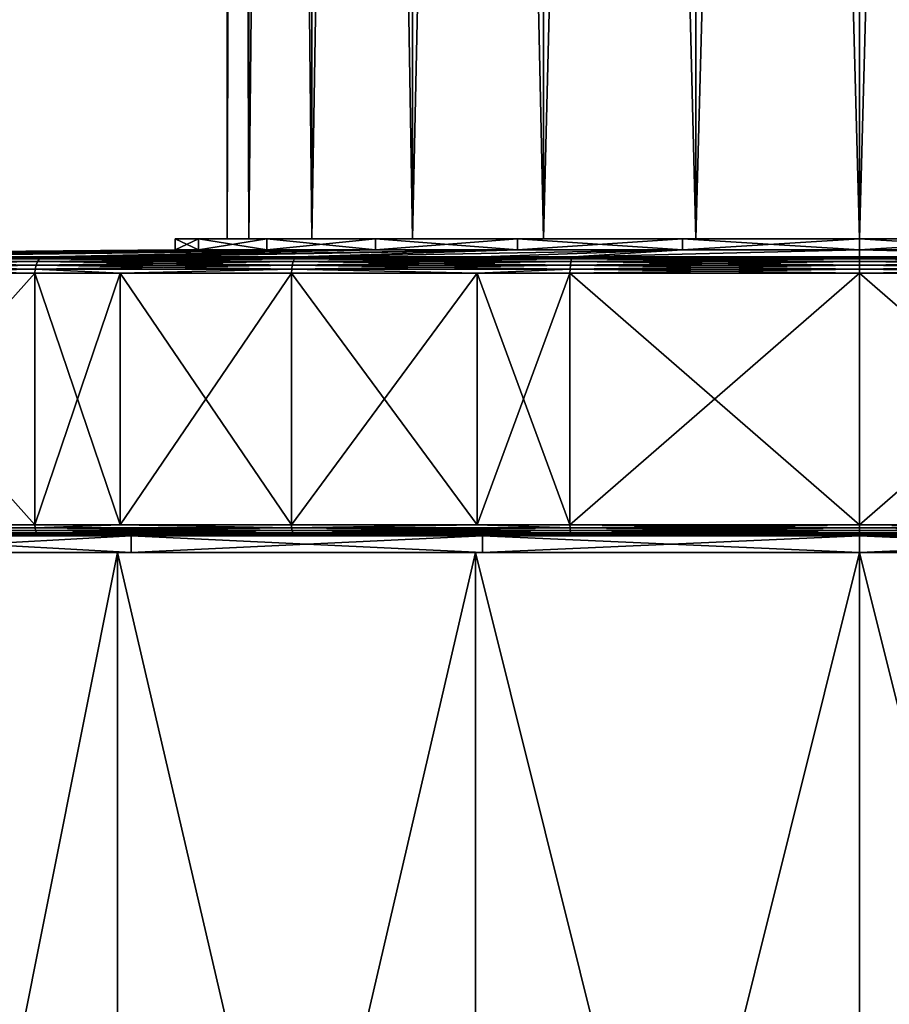
# Model space of a CAD drawing. Units: inches. Extents: x -29 to 225, y -1 to 374.
# Drawn here: x -17 to -1, y 133 to 151 of the extents above; entities that cross this region are included whole.
import ezdxf

# ---------------------------------------------------------------- set-up
doc = ezdxf.new("R2010")
doc.units = ezdxf.units.IN
doc.header["$MEASUREMENT"] = 0

msp = doc.modelspace()

# ---------------------------------------------------------------- linework, layer by layer
for points in [[(-12.642, 257.89, -2.976), (-12.642, 147.09, -2.976), (-13.034, 147.09)], [(-12.642, 257.89, -2.976), (-13.034, 147.09), (-13.034, 257.89)], [(-13.034, 257.89), (-13.034, 147.09), (-12.642, 147.09, 2.976)], [(-13.034, 257.89), (-12.642, 147.09, 2.976), (-12.642, 257.89, 2.976)], [(-11.494, 257.89, -5.75), (-11.494, 147.09, -5.75), (-12.642, 147.09, -2.976)], [(-11.494, 257.89, -5.75), (-12.642, 147.09, -2.976), (-12.642, 257.89, -2.976)], [(-12.642, 257.89, 2.976), (-12.642, 147.09, 2.976), (-11.494, 147.09, 5.75)], [(-12.642, 257.89, 2.976), (-11.494, 147.09, 5.75), (-11.494, 257.89, 5.75)], [(-9.666, 257.89, -8.132), (-9.666, 147.09, -8.132), (-11.494, 147.09, -5.75)], [(-9.666, 257.89, -8.132), (-11.494, 147.09, -5.75), (-11.494, 257.89, -5.75)], [(-11.494, 257.89, 5.75), (-11.494, 147.09, 5.75), (-9.666, 147.09, 8.132)], [(-11.494, 257.89, 5.75), (-9.666, 147.09, 8.132), (-9.666, 257.89, 8.132)], [(-7.284, 257.89, -9.959), (-7.284, 147.09, -9.959), (-9.666, 147.09, -8.132)], [(-7.284, 257.89, -9.959), (-9.666, 147.09, -8.132), (-9.666, 257.89, -8.132)], [(-9.666, 257.89, 8.132), (-9.666, 147.09, 8.132), (-7.284, 147.09, 9.959)], [(-9.666, 257.89, 8.132), (-7.284, 147.09, 9.959), (-7.284, 257.89, 9.959)], [(-4.511, 257.89, -11.108), (-4.511, 147.09, -11.108), (-7.284, 147.09, -9.959)], [(-4.511, 257.89, -11.108), (-7.284, 147.09, -9.959), (-7.284, 257.89, -9.959)], [(-7.284, 257.89, 9.959), (-7.284, 147.09, 9.959), (-4.511, 147.09, 11.108)], [(-7.284, 257.89, 9.959), (-4.511, 147.09, 11.108), (-4.511, 257.89, 11.108)], [(-1.534, 257.89, -11.5), (-1.534, 147.09, -11.5), (-4.511, 147.09, -11.108)], [(-1.534, 257.89, -11.5), (-4.511, 147.09, -11.108), (-4.511, 257.89, -11.108)], [(-4.511, 257.89, 11.108), (-4.511, 147.09, 11.108), (-1.534, 147.09, 11.5)], [(-4.511, 257.89, 11.108), (-1.534, 147.09, 11.5), (-1.534, 257.89, 11.5)], [(1.442, 257.89, -11.108), (-1.534, 147.09, -11.5), (-1.534, 257.89, -11.5)], [(-1.534, 257.89, 11.5), (-1.534, 147.09, 11.5), (1.442, 147.09, 11.108)], [(-1.534, 257.89, 11.5), (1.442, 147.09, 11.108), (1.442, 257.89, 11.108)], [(1.442, 257.89, -11.108), (1.442, 147.09, -11.108), (-1.534, 147.09, -11.5)], [(-13.56, 146.89, 3.222), (-13.56, 147.09, 3.222), (-13.984, 147.09)], [(-13.56, 146.89, 3.222), (-13.984, 147.09), (-13.984, 146.89)], [(-13.984, 146.89), (-13.984, 147.09), (-13.56, 147.09, -3.222)], [(-13.984, 146.89), (-13.56, 147.09, -3.222), (-13.56, 146.89, -3.222)], [(-13.034, 147.09), (-13.56, 147.09, -3.222), (-13.984, 147.09)], [(-13.034, 147.09), (-13.984, 147.09), (-12.642, 147.09, 2.976)], [(-12.642, 147.09, 2.976), (-13.984, 147.09), (-13.56, 147.09, 3.222)], [(-12.316, 146.89, 6.225), (-12.316, 147.09, 6.225), (-13.56, 147.09, 3.222)], [(-12.316, 146.89, 6.225), (-13.56, 147.09, 3.222), (-13.56, 146.89, 3.222)], [(-13.56, 146.89, -3.222), (-13.56, 147.09, -3.222), (-12.316, 147.09, -6.225)], [(-13.56, 146.89, -3.222), (-12.316, 147.09, -6.225), (-12.316, 146.89, -6.225)], [(-12.642, 147.09, -2.976), (-12.316, 147.09, -6.225), (-13.56, 147.09, -3.222)], [(-12.642, 147.09, -2.976), (-13.56, 147.09, -3.222), (-13.034, 147.09)], [(-12.642, 147.09, 2.976), (-13.56, 147.09, 3.222), (-11.494, 147.09, 5.75)], [(-11.494, 147.09, 5.75), (-13.56, 147.09, 3.222), (-12.316, 147.09, 6.225)], [(-11.494, 147.09, -5.75), (-12.316, 147.09, -6.225), (-12.642, 147.09, -2.976)], [(-10.338, 146.89, 8.803), (-10.338, 147.09, 8.803), (-12.316, 147.09, 6.225)], [(-10.338, 146.89, 8.803), (-12.316, 147.09, 6.225), (-12.316, 146.89, 6.225)], [(-12.316, 146.89, -6.225), (-12.316, 147.09, -6.225), (-10.338, 147.09, -8.803)], [(-12.316, 146.89, -6.225), (-10.338, 147.09, -8.803), (-10.338, 146.89, -8.803)], [(-11.494, 147.09, -5.75), (-10.338, 147.09, -8.803), (-12.316, 147.09, -6.225)], [(-11.494, 147.09, 5.75), (-12.316, 147.09, 6.225), (-9.666, 147.09, 8.132)], [(-9.666, 147.09, 8.132), (-12.316, 147.09, 6.225), (-10.338, 147.09, 8.803)], [(-9.666, 147.09, -8.132), (-10.338, 147.09, -8.803), (-11.494, 147.09, -5.75)], [(-7.759, 146.89, 10.782), (-7.759, 147.09, 10.782), (-10.338, 147.09, 8.803)], [(-7.759, 146.89, 10.782), (-10.338, 147.09, 8.803), (-10.338, 146.89, 8.803)], [(-10.338, 146.89, -8.803), (-10.338, 147.09, -8.803), (-7.759, 147.09, -10.782)], [(-10.338, 146.89, -8.803), (-7.759, 147.09, -10.782), (-7.759, 146.89, -10.782)], [(-9.666, 147.09, -8.132), (-7.759, 147.09, -10.782), (-10.338, 147.09, -8.803)], [(-9.666, 147.09, 8.132), (-10.338, 147.09, 8.803), (-7.284, 147.09, 9.959)], [(-7.284, 147.09, 9.959), (-10.338, 147.09, 8.803), (-7.759, 147.09, 10.782)], [(-7.284, 147.09, -9.959), (-7.759, 147.09, -10.782), (-9.666, 147.09, -8.132)], [(-4.757, 146.89, 12.026), (-4.757, 147.09, 12.026), (-7.759, 147.09, 10.782)], [(-4.757, 146.89, 12.026), (-7.759, 147.09, 10.782), (-7.759, 146.89, 10.782)], [(-7.759, 146.89, -10.782), (-7.759, 147.09, -10.782), (-4.757, 147.09, -12.026)], [(-7.759, 146.89, -10.782), (-4.757, 147.09, -12.026), (-4.757, 146.89, -12.026)], [(-7.284, 147.09, -9.959), (-4.757, 147.09, -12.026), (-7.759, 147.09, -10.782)], [(-7.284, 147.09, 9.959), (-7.759, 147.09, 10.782), (-4.511, 147.09, 11.108)], [(-4.511, 147.09, 11.108), (-7.759, 147.09, 10.782), (-4.757, 147.09, 12.026)], [(-4.511, 147.09, -11.108), (-4.757, 147.09, -12.026), (-7.284, 147.09, -9.959)], [(-1.534, 146.89, 12.45), (-1.534, 147.09, 12.45), (-4.757, 147.09, 12.026)], [(-1.534, 146.89, 12.45), (-4.757, 147.09, 12.026), (-4.757, 146.89, 12.026)], [(-4.757, 146.89, -12.026), (-4.757, 147.09, -12.026), (-1.534, 147.09, -12.45)], [(-4.757, 146.89, -12.026), (-1.534, 147.09, -12.45), (-1.534, 146.89, -12.45)], [(-4.511, 147.09, -11.108), (-1.534, 147.09, -12.45), (-4.757, 147.09, -12.026)], [(-4.511, 147.09, 11.108), (-4.757, 147.09, 12.026), (-1.534, 147.09, 11.5)], [(-1.534, 147.09, 11.5), (-4.757, 147.09, 12.026), (-1.534, 147.09, 12.45)], [(-1.534, 147.09, -11.5), (-1.534, 147.09, -12.45), (-4.511, 147.09, -11.108)], [(1.688, 146.89, 12.026), (-1.534, 147.09, 12.45), (-1.534, 146.89, 12.45)], [(-1.534, 146.89, -12.45), (-1.534, 147.09, -12.45), (1.688, 147.09, -12.026)], [(-1.534, 146.89, -12.45), (1.688, 147.09, -12.026), (1.688, 146.89, -12.026)], [(1.688, 146.89, 12.026), (1.688, 147.09, 12.026), (-1.534, 147.09, 12.45)], [(1.442, 147.09, -11.108), (1.688, 147.09, -12.026), (-1.534, 147.09, -11.5)], [(-1.534, 147.09, -11.5), (1.688, 147.09, -12.026), (-1.534, 147.09, -12.45)], [(-1.534, 147.09, 11.5), (-1.534, 147.09, 12.45), (1.442, 147.09, 11.108)], [(1.442, 147.09, 11.108), (-1.534, 147.09, 12.45), (1.688, 147.09, 12.026)], [(-27.724, 146.766, -5.209), (-28.237, 146.766), (-13.984, 146.89)], [(-13.984, 146.89), (-28.237, 146.766), (-27.724, 146.766, 5.209)], [(-13.56, 146.89, -3.222), (-27.218, 146.766, -6.878), (-27.724, 146.766, -5.209)], [(-13.56, 146.89, -3.222), (-27.724, 146.766, -5.209), (-13.984, 146.89)], [(-13.984, 146.89), (-27.724, 146.766, 5.209), (-13.56, 146.89, 3.222)], [(-27.724, 146.766, 5.209), (-27.218, 146.766, 6.878), (-13.56, 146.89, 3.222)], [(-26.204, 146.766, -10.219), (-27.218, 146.766, -6.878), (-13.56, 146.89, -3.222)], [(-13.56, 146.89, 3.222), (-27.218, 146.766, 6.878), (-26.204, 146.766, 10.219)], [(-12.316, 146.89, -6.225), (-24.559, 146.766, -13.297), (-26.204, 146.766, -10.219)], [(-12.316, 146.89, -6.225), (-26.204, 146.766, -10.219), (-13.56, 146.89, -3.222)], [(-13.56, 146.89, 3.222), (-26.204, 146.766, 10.219), (-12.316, 146.89, 6.225)], [(-26.204, 146.766, 10.219), (-24.559, 146.766, 13.297), (-12.316, 146.89, 6.225)], [(-23.737, 146.766, -14.835), (-24.559, 146.766, -13.297), (-12.316, 146.89, -6.225)], [(-12.316, 146.89, 6.225), (-24.559, 146.766, 13.297), (-23.737, 146.766, 14.835)], [(-10.338, 146.89, -8.803), (-20.416, 146.766, -18.882), (-23.737, 146.766, -14.835)], [(-10.338, 146.89, -8.803), (-23.737, 146.766, -14.835), (-12.316, 146.89, -6.225)], [(-12.316, 146.89, 6.225), (-23.737, 146.766, 14.835), (-10.338, 146.89, 8.803)], [(-23.737, 146.766, 14.835), (-20.416, 146.766, 18.882), (-10.338, 146.89, 8.803)], [(-16.37, 146.766, -22.202), (-20.416, 146.766, -18.882), (-10.338, 146.89, -8.803)], [(-10.338, 146.89, 8.803), (-20.416, 146.766, 18.882), (-16.37, 146.766, 22.202)], [(-7.759, 146.89, -10.782), (-14.832, 146.766, -23.024), (-16.37, 146.766, -22.202)], [(-7.759, 146.89, -10.782), (-16.37, 146.766, -22.202), (-10.338, 146.89, -8.803)], [(-10.338, 146.89, 8.803), (-16.37, 146.766, 22.202), (-7.759, 146.89, 10.782)], [(-16.37, 146.766, 22.202), (-14.832, 146.766, 23.024), (-7.759, 146.89, 10.782)], [(-11.753, 146.766, -24.67), (-14.832, 146.766, -23.024), (-7.759, 146.89, -10.782)], [(-7.759, 146.89, 10.782), (-14.832, 146.766, 23.024), (-11.753, 146.766, 24.67)], [(-4.757, 146.89, -12.026), (-8.412, 146.766, -25.683), (-11.753, 146.766, -24.67)], [(-4.757, 146.89, -12.026), (-11.753, 146.766, -24.67), (-7.759, 146.89, -10.782)], [(-7.759, 146.89, 10.782), (-11.753, 146.766, 24.67), (-4.757, 146.89, 12.026)], [(-11.753, 146.766, 24.67), (-8.412, 146.766, 25.683), (-4.757, 146.89, 12.026)], [(-6.744, 146.766, -26.19), (-8.412, 146.766, -25.683), (-4.757, 146.89, -12.026)], [(-4.757, 146.89, 12.026), (-8.412, 146.766, 25.683), (-6.744, 146.766, 26.19)], [(-6.744, 146.766, -26.19), (-4.757, 146.89, -12.026), (-1.534, 146.89, -12.45)], [(-4.757, 146.89, 12.026), (-6.744, 146.766, 26.19), (-1.534, 146.89, 12.45)], [(-6.744, 146.766, 26.19), (-1.534, 146.766, 26.703), (-1.534, 146.89, 12.45)], [(-1.534, 146.89, -12.45), (-1.534, 146.766, -26.703), (-6.744, 146.766, -26.19)], [(-1.534, 146.89, 12.45), (-1.534, 146.766, 26.703), (3.675, 146.766, 26.19)], [(-1.534, 146.89, 12.45), (3.675, 146.766, 26.19), (1.688, 146.89, 12.026)], [(1.688, 146.89, -12.026), (3.675, 146.766, -26.19), (-1.534, 146.89, -12.45)], [(-1.534, 146.89, -12.45), (3.675, 146.766, -26.19), (-1.534, 146.766, -26.703)], [(-16.513, 146.615, -22.417), (-20.598, 146.615, -19.064), (-20.565, 146.677, -19.03)], [(-20.565, 146.677, 19.03), (-20.598, 146.615, 19.064), (-16.486, 146.677, 22.377)], [(-20.598, 146.615, 19.064), (-16.513, 146.615, 22.417), (-16.486, 146.677, 22.377)], [(-20.565, 146.677, 19.03), (-16.486, 146.677, 22.377), (-16.452, 146.725, 22.326)], [(-16.486, 146.677, -22.377), (-20.565, 146.677, -19.03), (-20.521, 146.725, -18.987)], [(-20.521, 146.725, 18.987), (-20.565, 146.677, 19.03), (-16.452, 146.725, 22.326)], [(-16.486, 146.677, -22.377), (-16.513, 146.615, -22.417), (-20.565, 146.677, -19.03)], [(-16.452, 146.725, -22.326), (-20.521, 146.725, -18.987), (-20.47, 146.755, -18.936)], [(-20.47, 146.755, 18.936), (-20.521, 146.725, 18.987), (-16.412, 146.755, 22.267)], [(-20.521, 146.725, 18.987), (-16.452, 146.725, 22.326), (-16.412, 146.755, 22.267)], [(-16.452, 146.725, -22.326), (-16.486, 146.677, -22.377), (-20.521, 146.725, -18.987)], [(-20.47, 146.755, 18.936), (-16.412, 146.755, 22.267), (-16.37, 146.766, 22.202)], [(-20.47, 146.755, -18.936), (-20.416, 146.766, -18.882), (-16.412, 146.755, -22.267)], [(-20.416, 146.766, 18.882), (-20.47, 146.755, 18.936), (-16.37, 146.766, 22.202)], [(-20.47, 146.755, -18.936), (-16.412, 146.755, -22.267), (-16.452, 146.725, -22.326)], [(-20.416, 146.766, -18.882), (-16.37, 146.766, -22.202), (-16.412, 146.755, -22.267)], [(-16.513, 146.615, 22.417), (-11.852, 146.615, 24.908), (-11.834, 146.677, 24.864)], [(-11.852, 146.615, -24.908), (-16.513, 146.615, -22.417), (-16.486, 146.677, -22.377)], [(-16.486, 146.677, 22.377), (-16.513, 146.615, 22.417), (-11.834, 146.677, 24.864)], [(-11.834, 146.677, -24.864), (-16.486, 146.677, -22.377), (-16.452, 146.725, -22.326)], [(-16.452, 146.725, 22.326), (-16.486, 146.677, 22.377), (-11.81, 146.725, 24.808)], [(-16.486, 146.677, 22.377), (-11.834, 146.677, 24.864), (-11.81, 146.725, 24.808)], [(-11.834, 146.677, -24.864), (-11.852, 146.615, -24.908), (-16.486, 146.677, -22.377)], [(-16.452, 146.725, 22.326), (-11.81, 146.725, 24.808), (-11.783, 146.755, 24.741)], [(-16.452, 146.725, -22.326), (-16.412, 146.755, -22.267), (-11.81, 146.725, -24.808)], [(-16.412, 146.755, 22.267), (-16.452, 146.725, 22.326), (-11.783, 146.755, 24.741)], [(-16.452, 146.725, -22.326), (-11.81, 146.725, -24.808), (-11.834, 146.677, -24.864)], [(-16.37, 146.766, 22.202), (-16.412, 146.755, 22.267), (-14.832, 146.766, 23.024)], [(-16.412, 146.755, -22.267), (-16.37, 146.766, -22.202), (-14.832, 146.766, -23.024)], [(-16.412, 146.755, -22.267), (-14.832, 146.766, -23.024), (-11.783, 146.755, -24.741)], [(-16.412, 146.755, 22.267), (-11.783, 146.755, 24.741), (-14.832, 146.766, 23.024)], [(-16.412, 146.755, -22.267), (-11.783, 146.755, -24.741), (-11.81, 146.725, -24.808)], [(-11.783, 146.755, -24.741), (-14.832, 146.766, -23.024), (-11.753, 146.766, -24.67)], [(-11.783, 146.755, 24.741), (-11.753, 146.766, 24.67), (-14.832, 146.766, 23.024)], [(-6.794, 146.615, -26.442), (-11.852, 146.615, -24.908), (-11.834, 146.677, -24.864)], [(-11.834, 146.677, 24.864), (-11.852, 146.615, 24.908), (-6.785, 146.677, 26.396)], [(-11.852, 146.615, 24.908), (-6.794, 146.615, 26.442), (-6.785, 146.677, 26.396)], [(-11.834, 146.677, 24.864), (-6.785, 146.677, 26.396), (-6.773, 146.725, 26.336)], [(-11.834, 146.677, -24.864), (-11.81, 146.725, -24.808), (-6.785, 146.677, -26.396)], [(-11.81, 146.725, 24.808), (-11.834, 146.677, 24.864), (-6.773, 146.725, 26.336)], [(-11.834, 146.677, -24.864), (-6.785, 146.677, -26.396), (-6.794, 146.615, -26.442)], [(-11.783, 146.755, 24.741), (-11.81, 146.725, 24.808), (-6.759, 146.755, 26.265)], [(-6.773, 146.725, -26.336), (-11.81, 146.725, -24.808), (-11.783, 146.755, -24.741)], [(-11.81, 146.725, 24.808), (-6.773, 146.725, 26.336), (-6.759, 146.755, 26.265)], [(-6.785, 146.677, -26.396), (-11.81, 146.725, -24.808), (-6.773, 146.725, -26.336)], [(-6.759, 146.755, -26.265), (-11.783, 146.755, -24.741), (-8.412, 146.766, -25.683)], [(-11.783, 146.755, -24.741), (-11.753, 146.766, -24.67), (-8.412, 146.766, -25.683)], [(-6.759, 146.755, 26.265), (-8.412, 146.766, 25.683), (-11.783, 146.755, 24.741)], [(-11.783, 146.755, 24.741), (-8.412, 146.766, 25.683), (-11.753, 146.766, 24.67)], [(-6.773, 146.725, -26.336), (-11.783, 146.755, -24.741), (-6.759, 146.755, -26.265)], [(-6.759, 146.755, -26.265), (-8.412, 146.766, -25.683), (-6.744, 146.766, -26.19)], [(-6.759, 146.755, 26.265), (-6.744, 146.766, 26.19), (-8.412, 146.766, 25.683)], [(-6.794, 146.615, 26.442), (-1.534, 146.615, 26.96), (-1.534, 146.677, 26.913)], [(-6.794, 146.615, -26.442), (-6.785, 146.677, -26.396), (-1.534, 146.615, -26.96)], [(-6.785, 146.677, 26.396), (-6.794, 146.615, 26.442), (-1.534, 146.677, 26.913)], [(-6.773, 146.725, 26.336), (-6.785, 146.677, 26.396), (-1.534, 146.725, 26.852)], [(-1.534, 146.677, -26.913), (-6.785, 146.677, -26.396), (-6.773, 146.725, -26.336)], [(-6.785, 146.677, 26.396), (-1.534, 146.677, 26.913), (-1.534, 146.725, 26.852)], [(-1.534, 146.615, -26.96), (-6.785, 146.677, -26.396), (-1.534, 146.677, -26.913)], [(-6.773, 146.725, 26.336), (-1.534, 146.725, 26.852), (-1.534, 146.755, 26.78)], [(-1.534, 146.725, -26.852), (-6.773, 146.725, -26.336), (-6.759, 146.755, -26.265)], [(-6.759, 146.755, 26.265), (-6.773, 146.725, 26.336), (-1.534, 146.755, 26.78)], [(-1.534, 146.677, -26.913), (-6.773, 146.725, -26.336), (-1.534, 146.725, -26.852)], [(-1.534, 146.755, -26.78), (-6.759, 146.755, -26.265), (-6.744, 146.766, -26.19)], [(-1.534, 146.766, 26.703), (-6.744, 146.766, 26.19), (-6.759, 146.755, 26.265)], [(-6.759, 146.755, 26.265), (-1.534, 146.755, 26.78), (-1.534, 146.766, 26.703)], [(-1.534, 146.725, -26.852), (-6.759, 146.755, -26.265), (-1.534, 146.755, -26.78)], [(-1.534, 146.755, -26.78), (-6.744, 146.766, -26.19), (-1.534, 146.766, -26.703)], [(-1.534, 146.755, 26.78), (3.69, 146.755, 26.265), (3.675, 146.766, 26.19)], [(-1.534, 146.766, 26.703), (-1.534, 146.755, 26.78), (3.675, 146.766, 26.19)], [(3.69, 146.755, -26.265), (-1.534, 146.755, -26.78), (-1.534, 146.766, -26.703)], [(3.69, 146.755, -26.265), (-1.534, 146.766, -26.703), (3.675, 146.766, -26.19)], [(-1.534, 146.755, 26.78), (-1.534, 146.725, 26.852), (3.69, 146.755, 26.265)], [(-1.534, 146.725, 26.852), (3.704, 146.725, 26.336), (3.69, 146.755, 26.265)], [(3.704, 146.725, -26.336), (-1.534, 146.725, -26.852), (-1.534, 146.755, -26.78)], [(3.704, 146.725, -26.336), (-1.534, 146.755, -26.78), (3.69, 146.755, -26.265)], [(-1.534, 146.677, 26.913), (3.716, 146.677, 26.396), (3.704, 146.725, 26.336)], [(-1.534, 146.725, 26.852), (-1.534, 146.677, 26.913), (3.704, 146.725, 26.336)], [(3.716, 146.677, -26.396), (-1.534, 146.677, -26.913), (-1.534, 146.725, -26.852)], [(3.716, 146.677, -26.396), (-1.534, 146.725, -26.852), (3.704, 146.725, -26.336)], [(-1.534, 146.677, 26.913), (-1.534, 146.615, 26.96), (3.716, 146.677, 26.396)], [(-1.534, 146.615, 26.96), (3.725, 146.615, 26.442), (3.716, 146.677, 26.396)], [(3.725, 146.615, -26.442), (-1.534, 146.615, -26.96), (-1.534, 146.677, -26.913)], [(3.725, 146.615, -26.442), (-1.534, 146.677, -26.913), (3.716, 146.677, -26.396)], [(-20.626, 146.466, 19.092), (-16.535, 146.466, 22.45), (-16.529, 146.543, 22.441)], [(-16.535, 146.466, -22.45), (-20.626, 146.466, -19.092), (-20.619, 146.543, -19.085)], [(-20.619, 146.543, 19.085), (-20.626, 146.466, 19.092), (-16.529, 146.543, 22.441)], [(-20.619, 146.543, 19.085), (-16.529, 146.543, 22.441), (-16.513, 146.615, 22.417)], [(-16.529, 146.543, -22.441), (-20.619, 146.543, -19.085), (-20.598, 146.615, -19.064)], [(-20.598, 146.615, 19.064), (-20.619, 146.543, 19.085), (-16.513, 146.615, 22.417)], [(-16.529, 146.543, -22.441), (-16.535, 146.466, -22.45), (-20.619, 146.543, -19.085)], [(-16.513, 146.615, -22.417), (-16.529, 146.543, -22.441), (-20.598, 146.615, -19.064)], [(-14.98, 146.466, -23.281), (-16.535, 146.466, -22.45), (-16.529, 146.543, -22.441)], [(-16.535, 146.466, 22.45), (-14.98, 146.466, 23.281), (-16.529, 146.543, 22.441)], [(-11.863, 146.543, -24.935), (-16.529, 146.543, -22.441), (-16.513, 146.615, -22.417)], [(-16.513, 146.615, 22.417), (-16.529, 146.543, 22.441), (-11.852, 146.615, 24.908)], [(-16.529, 146.543, 22.441), (-11.863, 146.543, 24.935), (-11.852, 146.615, 24.908)], [(-11.863, 146.543, -24.935), (-14.98, 146.466, -23.281), (-16.529, 146.543, -22.441)], [(-16.529, 146.543, 22.441), (-14.98, 146.466, 23.281), (-11.863, 146.543, 24.935)], [(-11.852, 146.615, -24.908), (-11.863, 146.543, -24.935), (-16.513, 146.615, -22.417)], [(-14.98, 146.466, 23.281), (-11.867, 146.466, 24.945), (-11.863, 146.543, 24.935)], [(-11.867, 146.466, -24.945), (-14.98, 146.466, -23.281), (-11.863, 146.543, -24.935)], [(-8.489, 146.466, -25.969), (-11.867, 146.466, -24.945), (-11.863, 146.543, -24.935)], [(-11.867, 146.466, 24.945), (-8.489, 146.466, 25.969), (-11.863, 146.543, 24.935)], [(-11.863, 146.543, 24.935), (-6.8, 146.543, 26.471), (-6.794, 146.615, 26.442)], [(-6.8, 146.543, -26.471), (-11.863, 146.543, -24.935), (-11.852, 146.615, -24.908)], [(-11.852, 146.615, 24.908), (-11.863, 146.543, 24.935), (-6.794, 146.615, 26.442)], [(-11.863, 146.543, 24.935), (-8.489, 146.466, 25.969), (-6.8, 146.543, 26.471)], [(-6.8, 146.543, -26.471), (-8.489, 146.466, -25.969), (-11.863, 146.543, -24.935)], [(-6.794, 146.615, -26.442), (-6.8, 146.543, -26.471), (-11.852, 146.615, -24.908)], [(-6.802, 146.466, -26.481), (-8.489, 146.466, -25.969), (-6.8, 146.543, -26.471)], [(-8.489, 146.466, 25.969), (-6.802, 146.466, 26.481), (-6.8, 146.543, 26.471)], [(-1.534, 146.466, -27), (-6.802, 146.466, -26.481), (-6.8, 146.543, -26.471)], [(-6.802, 146.466, 26.481), (-1.534, 146.466, 27), (-1.534, 146.543, 26.99)], [(-6.8, 146.543, 26.471), (-6.802, 146.466, 26.481), (-1.534, 146.543, 26.99)], [(-1.534, 146.543, -26.99), (-6.8, 146.543, -26.471), (-6.794, 146.615, -26.442)], [(-6.794, 146.615, 26.442), (-6.8, 146.543, 26.471), (-1.534, 146.615, 26.96)], [(-6.8, 146.543, 26.471), (-1.534, 146.543, 26.99), (-1.534, 146.615, 26.96)], [(-1.534, 146.543, -26.99), (-1.534, 146.466, -27), (-6.8, 146.543, -26.471)], [(-6.794, 146.615, -26.442), (-1.534, 146.615, -26.96), (-1.534, 146.543, -26.99)], [(-1.534, 146.543, 26.99), (3.731, 146.543, 26.471), (3.725, 146.615, 26.442)], [(-1.534, 146.615, 26.96), (-1.534, 146.543, 26.99), (3.725, 146.615, 26.442)], [(3.731, 146.543, -26.471), (-1.534, 146.543, -26.99), (-1.534, 146.615, -26.96)], [(3.731, 146.543, -26.471), (-1.534, 146.615, -26.96), (3.725, 146.615, -26.442)], [(-1.534, 146.466, 27), (3.733, 146.466, 26.481), (3.731, 146.543, 26.471)], [(3.733, 146.466, -26.481), (-1.534, 146.466, -27), (-1.534, 146.543, -26.99)], [(-1.534, 146.543, 26.99), (-1.534, 146.466, 27), (3.731, 146.543, 26.471)], [(3.733, 146.466, -26.481), (-1.534, 146.543, -26.99), (3.731, 146.543, -26.471)], [(-16.535, 141.89, 22.45), (-16.535, 146.466, 22.45), (-20.626, 141.89, 19.092)], [(-20.626, 141.89, 19.092), (-16.535, 146.466, 22.45), (-20.626, 146.466, 19.092)], [(-20.626, 141.89, -19.092), (-20.626, 146.466, -19.092), (-16.535, 141.89, -22.45)], [(-16.535, 141.89, -22.45), (-20.626, 146.466, -19.092), (-16.535, 146.466, -22.45)], [(-14.98, 141.89, 23.281), (-14.98, 146.466, 23.281), (-16.535, 141.89, 22.45)], [(-16.535, 141.89, 22.45), (-14.98, 146.466, 23.281), (-16.535, 146.466, 22.45)], [(-16.535, 141.89, -22.45), (-16.535, 146.466, -22.45), (-14.98, 141.89, -23.281)], [(-14.98, 141.89, -23.281), (-16.535, 146.466, -22.45), (-14.98, 146.466, -23.281)], [(-11.867, 141.89, 24.945), (-11.867, 146.466, 24.945), (-14.98, 141.89, 23.281)], [(-14.98, 141.89, 23.281), (-11.867, 146.466, 24.945), (-14.98, 146.466, 23.281)], [(-14.98, 141.89, -23.281), (-14.98, 146.466, -23.281), (-11.867, 141.89, -24.945)], [(-11.867, 141.89, -24.945), (-14.98, 146.466, -23.281), (-11.867, 146.466, -24.945)], [(-8.489, 141.89, 25.969), (-8.489, 146.466, 25.969), (-11.867, 141.89, 24.945)], [(-11.867, 141.89, 24.945), (-8.489, 146.466, 25.969), (-11.867, 146.466, 24.945)], [(-11.867, 141.89, -24.945), (-11.867, 146.466, -24.945), (-8.489, 141.89, -25.969)], [(-8.489, 141.89, -25.969), (-11.867, 146.466, -24.945), (-8.489, 146.466, -25.969)], [(-6.802, 141.89, 26.481), (-6.802, 146.466, 26.481), (-8.489, 141.89, 25.969)], [(-8.489, 141.89, 25.969), (-6.802, 146.466, 26.481), (-8.489, 146.466, 25.969)], [(-8.489, 141.89, -25.969), (-8.489, 146.466, -25.969), (-6.802, 141.89, -26.481)], [(-6.802, 141.89, -26.481), (-8.489, 146.466, -25.969), (-6.802, 146.466, -26.481)], [(-1.534, 141.89, 27), (-1.534, 146.466, 27), (-6.802, 141.89, 26.481)], [(-6.802, 141.89, 26.481), (-1.534, 146.466, 27), (-6.802, 146.466, 26.481)], [(-6.802, 141.89, -26.481), (-6.802, 146.466, -26.481), (-1.534, 141.89, -27)], [(-1.534, 141.89, -27), (-6.802, 146.466, -26.481), (-1.534, 146.466, -27)], [(3.733, 141.89, 26.481), (3.733, 146.466, 26.481), (-1.534, 141.89, 27)], [(-1.534, 141.89, 27), (3.733, 146.466, 26.481), (-1.534, 146.466, 27)], [(-1.534, 141.89, -27), (-1.534, 146.466, -27), (3.733, 141.89, -26.481)], [(3.733, 141.89, -26.481), (-1.534, 146.466, -27), (3.733, 146.466, -26.481)], [(-20.621, 141.838, 19.087), (-16.535, 141.89, 22.45), (-20.626, 141.89, 19.092)], [(-20.621, 141.838, -19.087), (-20.626, 141.89, -19.092), (-16.531, 141.838, -22.444)], [(-20.626, 141.89, -19.092), (-16.535, 141.89, -22.45), (-16.531, 141.838, -22.444)], [(-16.531, 141.838, 22.444), (-16.535, 141.89, 22.45), (-20.621, 141.838, 19.087)], [(-16.531, 141.838, -22.444), (-16.52, 141.79, -22.427), (-20.621, 141.838, -19.087)], [(-20.621, 141.838, -19.087), (-16.52, 141.79, -22.427), (-20.607, 141.79, -19.073)], [(-20.621, 141.838, 19.087), (-20.607, 141.79, 19.073), (-16.531, 141.838, 22.444)], [(-16.531, 141.838, 22.444), (-20.607, 141.79, 19.073), (-16.52, 141.79, 22.427)], [(-16.531, 141.838, 22.444), (-14.98, 141.89, 23.281), (-16.535, 141.89, 22.45)], [(-16.531, 141.838, -22.444), (-16.535, 141.89, -22.45), (-14.98, 141.89, -23.281)], [(-11.864, 141.838, 24.938), (-14.98, 141.89, 23.281), (-16.531, 141.838, 22.444)], [(-16.531, 141.838, -22.444), (-14.98, 141.89, -23.281), (-11.864, 141.838, -24.938)], [(-11.864, 141.838, -24.938), (-11.857, 141.79, -24.92), (-16.531, 141.838, -22.444)], [(-16.531, 141.838, -22.444), (-11.857, 141.79, -24.92), (-16.52, 141.79, -22.427)], [(-16.531, 141.838, 22.444), (-16.52, 141.79, 22.427), (-11.864, 141.838, 24.938)], [(-11.864, 141.838, 24.938), (-16.52, 141.79, 22.427), (-11.857, 141.79, 24.92)], [(-11.864, 141.838, 24.938), (-11.867, 141.89, 24.945), (-14.98, 141.89, 23.281)], [(-14.98, 141.89, -23.281), (-11.867, 141.89, -24.945), (-11.864, 141.838, -24.938)], [(-8.489, 141.89, 25.969), (-11.867, 141.89, 24.945), (-11.864, 141.838, 24.938)], [(-11.864, 141.838, -24.938), (-11.867, 141.89, -24.945), (-8.489, 141.89, -25.969)], [(-11.864, 141.838, 24.938), (-6.8, 141.838, 26.475), (-8.489, 141.89, 25.969)], [(-11.864, 141.838, -24.938), (-8.489, 141.89, -25.969), (-6.8, 141.838, -26.475)], [(-6.8, 141.838, -26.475), (-6.797, 141.79, -26.455), (-11.864, 141.838, -24.938)], [(-11.864, 141.838, -24.938), (-6.797, 141.79, -26.455), (-11.857, 141.79, -24.92)], [(-11.864, 141.838, 24.938), (-11.857, 141.79, 24.92), (-6.8, 141.838, 26.475)], [(-6.8, 141.838, 26.475), (-11.857, 141.79, 24.92), (-6.797, 141.79, 26.455)], [(-6.8, 141.838, -26.475), (-8.489, 141.89, -25.969), (-6.802, 141.89, -26.481)], [(-6.8, 141.838, 26.475), (-6.802, 141.89, 26.481), (-8.489, 141.89, 25.969)], [(-6.8, 141.838, -26.475), (-6.802, 141.89, -26.481), (-1.534, 141.838, -26.993)], [(-1.534, 141.838, -26.993), (-6.802, 141.89, -26.481), (-1.534, 141.89, -27)], [(-6.8, 141.838, 26.475), (-1.534, 141.89, 27), (-6.802, 141.89, 26.481)], [(-1.534, 141.838, 26.993), (-1.534, 141.89, 27), (-6.8, 141.838, 26.475)], [(-1.534, 141.838, -26.993), (-1.534, 141.79, -26.973), (-6.8, 141.838, -26.475)], [(-6.8, 141.838, -26.475), (-1.534, 141.79, -26.973), (-6.797, 141.79, -26.455)], [(-6.8, 141.838, 26.475), (-6.797, 141.79, 26.455), (-1.534, 141.838, 26.993)], [(-1.534, 141.838, 26.993), (-6.797, 141.79, 26.455), (-1.534, 141.79, 26.973)], [(-1.534, 141.838, -26.993), (-1.534, 141.89, -27), (3.732, 141.838, -26.475)], [(-1.534, 141.89, -27), (3.733, 141.89, -26.481), (3.732, 141.838, -26.475)], [(3.732, 141.838, 26.475), (3.733, 141.89, 26.481), (-1.534, 141.838, 26.993)], [(-1.534, 141.838, 26.993), (3.733, 141.89, 26.481), (-1.534, 141.89, 27)], [(3.732, 141.838, -26.475), (3.728, 141.79, -26.455), (-1.534, 141.838, -26.993)], [(-1.534, 141.838, -26.993), (3.728, 141.79, -26.455), (-1.534, 141.79, -26.973)], [(-1.534, 141.838, 26.993), (-1.534, 141.79, 26.973), (3.732, 141.838, 26.475)], [(3.732, 141.838, 26.475), (-1.534, 141.79, 26.973), (3.728, 141.79, 26.455)], [(-16.52, 141.79, -22.427), (-16.502, 141.748, -22.401), (-20.607, 141.79, -19.073)], [(-20.607, 141.79, -19.073), (-16.502, 141.748, -22.401), (-20.585, 141.748, -19.05)], [(-20.607, 141.79, 19.073), (-20.585, 141.748, 19.05), (-16.52, 141.79, 22.427)], [(-16.52, 141.79, 22.427), (-20.585, 141.748, 19.05), (-16.502, 141.748, 22.401)], [(-16.502, 141.748, -22.401), (-16.479, 141.717, -22.367), (-20.585, 141.748, -19.05)], [(-20.585, 141.748, -19.05), (-16.479, 141.717, -22.367), (-20.556, 141.717, -19.021)], [(-20.585, 141.748, 19.05), (-20.556, 141.717, 19.021), (-16.502, 141.748, 22.401)], [(-16.502, 141.748, 22.401), (-20.556, 141.717, 19.021), (-16.479, 141.717, 22.367)], [(-16.479, 141.717, -22.367), (-16.452, 141.697, -22.326), (-20.556, 141.717, -19.021)], [(-20.556, 141.717, -19.021), (-16.452, 141.697, -22.326), (-20.521, 141.697, -18.987)], [(-20.556, 141.717, 19.021), (-20.521, 141.697, 18.987), (-16.479, 141.717, 22.367)], [(-16.479, 141.717, 22.367), (-20.521, 141.697, 18.987), (-16.452, 141.697, 22.326)], [(-16.452, 141.697, -22.326), (-16.424, 141.69, -22.283), (-20.521, 141.697, -18.987)], [(-20.521, 141.697, -18.987), (-16.424, 141.69, -22.283), (-20.485, 141.69, -18.95)], [(-20.521, 141.697, 18.987), (-20.485, 141.69, 18.95), (-16.452, 141.697, 22.326)], [(-16.452, 141.697, 22.326), (-20.485, 141.69, 18.95), (-16.424, 141.69, 22.283)], [(-20.273, 141.69, -18.738), (-20.485, 141.69, -18.95), (-16.424, 141.69, -22.283)], [(-20.273, 141.69, 18.738), (-16.424, 141.69, 22.283), (-20.485, 141.69, 18.95)], [(-20.273, 141.69, -18.738), (-16.424, 141.69, -22.283), (-14.784, 141.69, -22.95)], [(-14.784, 141.69, 22.95), (-16.424, 141.69, 22.283), (-20.273, 141.69, 18.738)], [(-14.784, 141.39, 22.95), (-14.784, 141.69, 22.95), (-20.273, 141.69, 18.738)], [(-14.784, 141.39, 22.95), (-20.273, 141.69, 18.738), (-20.273, 141.39, 18.738)], [(-20.273, 141.39, -18.738), (-20.273, 141.69, -18.738), (-14.784, 141.69, -22.95)], [(-20.273, 141.39, -18.738), (-14.784, 141.69, -22.95), (-14.784, 141.39, -22.95)], [(-11.857, 141.79, -24.92), (-11.844, 141.748, -24.891), (-16.52, 141.79, -22.427)], [(-16.52, 141.79, -22.427), (-11.844, 141.748, -24.891), (-16.502, 141.748, -22.401)], [(-16.52, 141.79, 22.427), (-16.502, 141.748, 22.401), (-11.857, 141.79, 24.92)], [(-11.857, 141.79, 24.92), (-16.502, 141.748, 22.401), (-11.844, 141.748, 24.891)], [(-11.844, 141.748, -24.891), (-11.829, 141.717, -24.852), (-16.502, 141.748, -22.401)], [(-16.502, 141.748, -22.401), (-11.829, 141.717, -24.852), (-16.479, 141.717, -22.367)], [(-16.502, 141.748, 22.401), (-16.479, 141.717, 22.367), (-11.844, 141.748, 24.891)], [(-11.844, 141.748, 24.891), (-16.479, 141.717, 22.367), (-11.829, 141.717, 24.852)], [(-11.829, 141.717, -24.852), (-11.81, 141.697, -24.808), (-16.479, 141.717, -22.367)], [(-16.479, 141.717, -22.367), (-11.81, 141.697, -24.808), (-16.452, 141.697, -22.326)], [(-16.479, 141.717, 22.367), (-16.452, 141.697, 22.326), (-11.829, 141.717, 24.852)], [(-11.829, 141.717, 24.852), (-16.452, 141.697, 22.326), (-11.81, 141.697, 24.808)], [(-11.81, 141.697, -24.808), (-11.79, 141.69, -24.76), (-16.452, 141.697, -22.326)], [(-16.452, 141.697, -22.326), (-11.79, 141.69, -24.76), (-16.424, 141.69, -22.283)], [(-16.452, 141.697, 22.326), (-16.424, 141.69, 22.283), (-11.81, 141.697, 24.808)], [(-11.81, 141.697, 24.808), (-16.424, 141.69, 22.283), (-11.79, 141.69, 24.76)], [(-14.784, 141.69, -22.95), (-16.424, 141.69, -22.283), (-11.79, 141.69, -24.76)], [(-14.784, 141.69, 22.95), (-11.79, 141.69, 24.76), (-16.424, 141.69, 22.283)], [(-14.784, 141.69, -22.95), (-11.79, 141.69, -24.76), (-8.393, 141.69, -25.597)], [(-8.393, 141.69, 25.597), (-11.79, 141.69, 24.76), (-14.784, 141.69, 22.95)], [(-8.393, 141.39, 25.597), (-8.393, 141.69, 25.597), (-14.784, 141.69, 22.95)], [(-8.393, 141.39, 25.597), (-14.784, 141.69, 22.95), (-14.784, 141.39, 22.95)], [(-14.784, 141.39, -22.95), (-14.784, 141.69, -22.95), (-8.393, 141.69, -25.597)], [(-14.784, 141.39, -22.95), (-8.393, 141.69, -25.597), (-8.393, 141.39, -25.597)], [(-6.797, 141.79, -26.455), (-6.79, 141.748, -26.424), (-11.857, 141.79, -24.92)], [(-11.857, 141.79, -24.92), (-6.79, 141.748, -26.424), (-11.844, 141.748, -24.891)], [(-11.857, 141.79, 24.92), (-11.844, 141.748, 24.891), (-6.797, 141.79, 26.455)], [(-6.797, 141.79, 26.455), (-11.844, 141.748, 24.891), (-6.79, 141.748, 26.424)], [(-6.79, 141.748, -26.424), (-6.782, 141.717, -26.383), (-11.844, 141.748, -24.891)], [(-11.844, 141.748, -24.891), (-6.782, 141.717, -26.383), (-11.829, 141.717, -24.852)], [(-11.844, 141.748, 24.891), (-11.829, 141.717, 24.852), (-6.79, 141.748, 26.424)], [(-6.79, 141.748, 26.424), (-11.829, 141.717, 24.852), (-6.782, 141.717, 26.383)], [(-6.782, 141.717, -26.383), (-6.773, 141.697, -26.336), (-11.829, 141.717, -24.852)], [(-11.829, 141.717, -24.852), (-6.773, 141.697, -26.336), (-11.81, 141.697, -24.808)], [(-11.829, 141.717, 24.852), (-11.81, 141.697, 24.808), (-6.782, 141.717, 26.383)], [(-6.782, 141.717, 26.383), (-11.81, 141.697, 24.808), (-6.773, 141.697, 26.336)], [(-6.773, 141.697, -26.336), (-6.763, 141.69, -26.285), (-11.81, 141.697, -24.808)], [(-11.81, 141.697, -24.808), (-6.763, 141.69, -26.285), (-11.79, 141.69, -24.76)], [(-11.81, 141.697, 24.808), (-11.79, 141.69, 24.76), (-6.773, 141.697, 26.336)], [(-6.773, 141.697, 26.336), (-11.79, 141.69, 24.76), (-6.763, 141.69, 26.285)], [(-8.393, 141.69, -25.597), (-11.79, 141.69, -24.76), (-6.763, 141.69, -26.285)], [(-8.393, 141.69, 25.597), (-6.763, 141.69, 26.285), (-11.79, 141.69, 24.76)], [(-8.393, 141.69, -25.597), (-6.763, 141.69, -26.285), (-1.534, 141.69, -26.5)], [(-1.534, 141.69, 26.5), (-6.763, 141.69, 26.285), (-8.393, 141.69, 25.597)], [(-1.534, 141.39, 26.5), (-1.534, 141.69, 26.5), (-8.393, 141.69, 25.597)], [(-1.534, 141.39, 26.5), (-8.393, 141.69, 25.597), (-8.393, 141.39, 25.597)], [(-8.393, 141.39, -25.597), (-8.393, 141.69, -25.597), (-1.534, 141.69, -26.5)], [(-8.393, 141.39, -25.597), (-1.534, 141.69, -26.5), (-1.534, 141.39, -26.5)], [(-1.534, 141.79, -26.973), (-1.534, 141.748, -26.941), (-6.797, 141.79, -26.455)], [(-6.797, 141.79, -26.455), (-1.534, 141.748, -26.941), (-6.79, 141.748, -26.424)], [(-6.797, 141.79, 26.455), (-6.79, 141.748, 26.424), (-1.534, 141.79, 26.973)], [(-1.534, 141.79, 26.973), (-6.79, 141.748, 26.424), (-1.534, 141.748, 26.941)], [(-1.534, 141.748, -26.941), (-1.534, 141.717, -26.9), (-6.79, 141.748, -26.424)], [(-6.79, 141.748, -26.424), (-1.534, 141.717, -26.9), (-6.782, 141.717, -26.383)], [(-6.79, 141.748, 26.424), (-6.782, 141.717, 26.383), (-1.534, 141.748, 26.941)], [(-1.534, 141.748, 26.941), (-6.782, 141.717, 26.383), (-1.534, 141.717, 26.9)], [(-1.534, 141.717, -26.9), (-1.534, 141.697, -26.852), (-6.782, 141.717, -26.383)], [(-6.782, 141.717, -26.383), (-1.534, 141.697, -26.852), (-6.773, 141.697, -26.336)], [(-6.782, 141.717, 26.383), (-6.773, 141.697, 26.336), (-1.534, 141.717, 26.9)], [(-1.534, 141.717, 26.9), (-6.773, 141.697, 26.336), (-1.534, 141.697, 26.852)], [(-1.534, 141.697, -26.852), (-1.534, 141.69, -26.8), (-6.773, 141.697, -26.336)], [(-6.773, 141.697, -26.336), (-1.534, 141.69, -26.8), (-6.763, 141.69, -26.285)], [(-6.773, 141.697, 26.336), (-6.763, 141.69, 26.285), (-1.534, 141.697, 26.852)], [(-1.534, 141.697, 26.852), (-6.763, 141.69, 26.285), (-1.534, 141.69, 26.8)], [(-1.534, 141.69, 26.5), (-1.534, 141.69, 26.8), (-6.763, 141.69, 26.285)], [(-6.763, 141.69, -26.285), (-1.534, 141.69, -26.8), (-1.534, 141.69, -26.5)], [(3.728, 141.79, -26.455), (3.722, 141.748, -26.424), (-1.534, 141.79, -26.973)], [(-1.534, 141.79, -26.973), (3.722, 141.748, -26.424), (-1.534, 141.748, -26.941)], [(-1.534, 141.79, 26.973), (-1.534, 141.748, 26.941), (3.728, 141.79, 26.455)], [(3.728, 141.79, 26.455), (-1.534, 141.748, 26.941), (3.722, 141.748, 26.424)], [(3.722, 141.748, -26.424), (3.714, 141.717, -26.383), (-1.534, 141.748, -26.941)], [(-1.534, 141.748, -26.941), (3.714, 141.717, -26.383), (-1.534, 141.717, -26.9)], [(-1.534, 141.748, 26.941), (-1.534, 141.717, 26.9), (3.722, 141.748, 26.424)], [(3.722, 141.748, 26.424), (-1.534, 141.717, 26.9), (3.714, 141.717, 26.383)], [(3.714, 141.717, -26.383), (3.704, 141.697, -26.336), (-1.534, 141.717, -26.9)], [(-1.534, 141.717, -26.9), (3.704, 141.697, -26.336), (-1.534, 141.697, -26.852)], [(-1.534, 141.717, 26.9), (-1.534, 141.697, 26.852), (3.714, 141.717, 26.383)], [(3.714, 141.717, 26.383), (-1.534, 141.697, 26.852), (3.704, 141.697, 26.336)], [(3.704, 141.697, -26.336), (3.694, 141.69, -26.285), (-1.534, 141.697, -26.852)], [(-1.534, 141.697, -26.852), (3.694, 141.69, -26.285), (-1.534, 141.69, -26.8)], [(-1.534, 141.697, 26.852), (-1.534, 141.69, 26.8), (3.704, 141.697, 26.336)], [(3.704, 141.697, 26.336), (-1.534, 141.69, 26.8), (3.694, 141.69, 26.285)], [(5.324, 141.69, 25.597), (3.694, 141.69, 26.285), (-1.534, 141.69, 26.5)], [(-1.534, 141.69, 26.5), (3.694, 141.69, 26.285), (-1.534, 141.69, 26.8)], [(-1.534, 141.69, -26.5), (-1.534, 141.69, -26.8), (3.694, 141.69, -26.285)], [(-1.534, 141.69, -26.5), (3.694, 141.69, -26.285), (5.324, 141.69, -25.597)], [(5.324, 141.39, 25.597), (-1.534, 141.69, 26.5), (-1.534, 141.39, 26.5)], [(-1.534, 141.39, -26.5), (-1.534, 141.69, -26.5), (5.324, 141.69, -25.597)], [(-1.534, 141.39, -26.5), (5.324, 141.69, -25.597), (5.324, 141.39, -25.597)], [(5.324, 141.39, 25.597), (5.324, 141.69, 25.597), (-1.534, 141.69, 26.5)], [(-20.273, 141.39, -18.738), (-15.034, 141.39, -23.383), (-20.626, 141.39, -19.092)], [(-20.273, 141.39, 18.738), (-20.626, 141.39, 19.092), (-14.784, 141.39, 22.95)], [(-14.784, 141.39, 22.95), (-20.626, 141.39, 19.092), (-15.034, 141.39, 23.383)], [(-15.034, 113.39, 23.383), (-15.034, 141.39, 23.383), (-20.626, 141.39, 19.092)], [(-15.034, 113.39, 23.383), (-20.626, 141.39, 19.092), (-20.626, 113.39, 19.092)], [(-20.626, 113.39, -19.092), (-20.626, 141.39, -19.092), (-15.034, 141.39, -23.383)], [(-20.626, 113.39, -19.092), (-15.034, 141.39, -23.383), (-15.034, 113.39, -23.383)], [(-14.784, 141.39, -22.95), (-15.034, 141.39, -23.383), (-20.273, 141.39, -18.738)], [(-14.784, 141.39, -22.95), (-8.522, 141.39, -26.08), (-15.034, 141.39, -23.383)], [(-14.784, 141.39, 22.95), (-15.034, 141.39, 23.383), (-8.393, 141.39, 25.597)], [(-8.393, 141.39, 25.597), (-15.034, 141.39, 23.383), (-8.522, 141.39, 26.08)], [(-8.522, 113.39, 26.08), (-8.522, 141.39, 26.08), (-15.034, 141.39, 23.383)], [(-8.522, 113.39, 26.08), (-15.034, 141.39, 23.383), (-15.034, 113.39, 23.383)], [(-15.034, 113.39, -23.383), (-15.034, 141.39, -23.383), (-8.522, 141.39, -26.08)], [(-15.034, 113.39, -23.383), (-8.522, 141.39, -26.08), (-8.522, 113.39, -26.08)], [(-8.393, 141.39, -25.597), (-8.522, 141.39, -26.08), (-14.784, 141.39, -22.95)], [(-8.393, 141.39, -25.597), (-1.534, 141.39, -27), (-8.522, 141.39, -26.08)], [(-8.393, 141.39, 25.597), (-8.522, 141.39, 26.08), (-1.534, 141.39, 26.5)], [(-1.534, 141.39, 26.5), (-8.522, 141.39, 26.08), (-1.534, 141.39, 27)], [(-1.534, 113.39, 27), (-1.534, 141.39, 27), (-8.522, 141.39, 26.08)], [(-1.534, 113.39, 27), (-8.522, 141.39, 26.08), (-8.522, 113.39, 26.08)], [(-8.522, 113.39, -26.08), (-8.522, 141.39, -26.08), (-1.534, 141.39, -27)], [(-8.522, 113.39, -26.08), (-1.534, 141.39, -27), (-1.534, 113.39, -27)], [(-1.534, 141.39, -26.5), (-1.534, 141.39, -27), (-8.393, 141.39, -25.597)], [(5.324, 141.39, -25.597), (5.454, 141.39, -26.08), (-1.534, 141.39, -26.5)], [(-1.534, 141.39, -26.5), (5.454, 141.39, -26.08), (-1.534, 141.39, -27)], [(-1.534, 141.39, 26.5), (-1.534, 141.39, 27), (5.324, 141.39, 25.597)], [(5.324, 141.39, 25.597), (-1.534, 141.39, 27), (5.454, 141.39, 26.08)], [(5.454, 113.39, 26.08), (-1.534, 141.39, 27), (-1.534, 113.39, 27)], [(-1.534, 113.39, -27), (-1.534, 141.39, -27), (5.454, 141.39, -26.08)], [(-1.534, 113.39, -27), (5.454, 141.39, -26.08), (5.454, 113.39, -26.08)], [(5.454, 113.39, 26.08), (5.454, 141.39, 26.08), (-1.534, 141.39, 27)]]:
    msp.add_3dface(points)

doc.saveas('drawing.dxf')
